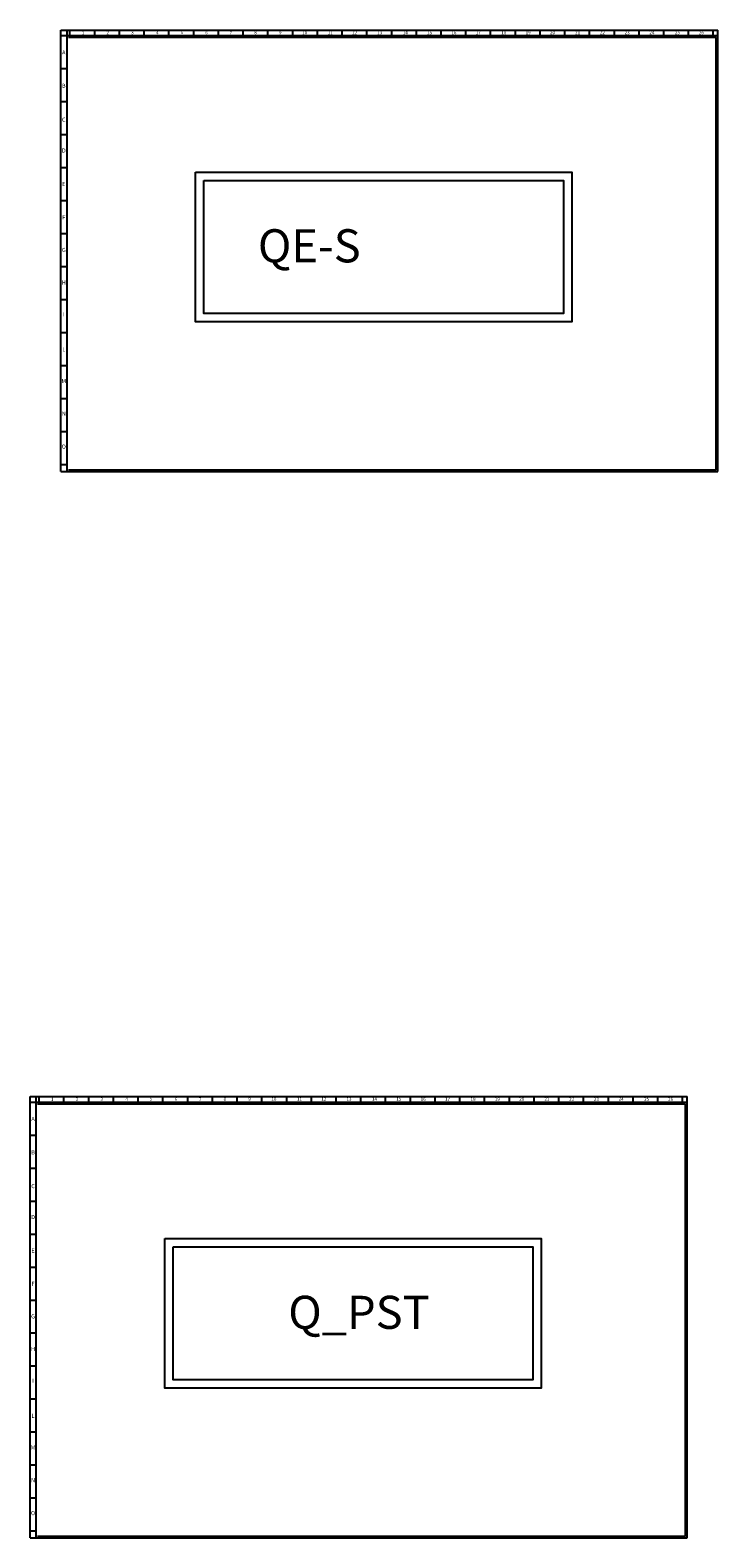
# Model space of a CAD drawing. Units: millimetres. Extents: x -9546 to 52231, y -21331 to 27652.
# Drawn here: x 26439 to 30589, y -7451 to 1649 of the extents above; entities that cross this region are included whole.
import ezdxf
from ezdxf.enums import TextEntityAlignment as Align

# ---------------------------------------------------------------- set-up
doc = ezdxf.new("R2010")
doc.units = ezdxf.units.MM
doc.layers.add('DISEGNO', color=7, linetype='Continuous')
doc.styles.add('Romans', font='Romans.shx')
doc.styles.add('SIMPLEX', font='SIMPLEX')

msp = doc.modelspace()

# ---------------------------------------------------------------- linework, layer by layer
at = {"color": 1}
for points in [[(27437, 792.1), (29707.6, 792.1), (29707.6, -110.4), (27437, -110.4)], [(27487, 742.1), (29657.6, 742.1), (29657.6, -60.4), (27487, -60.4)], [(27251.4, -5644.9), (29522, -5644.9), (29522, -6547.4), (27251.4, -6547.4)], [(27301.4, -5694.9), (29472, -5694.9), (29472, -6497.4), (27301.4, -6497.4)]]:
    msp.add_lwpolyline(points, close=True, dxfattribs=at)
at = {"layer": 'DISEGNO', "color": 7}
for p, q in [((26624.7, -1013.7), (26624.7, 1649.1)), ((26624.7, 1649.1), (30589.1, 1649.1)), ((26659.5, 1649.1), (26659.5, -1013.7)), ((26678.8, 1614.3), (26678.8, 1649.1)), ((26828.8, 1614.3), (26828.8, 1649.1)), ((26978.2, 1614.3), (26978.2, 1649.1)), ((27127.5, 1614.3), (27127.5, 1649.1)), ((27276.8, 1614.3), (27276.8, 1649.1)), ((27426.1, 1614.3), (27426.1, 1649.1)), ((27575.4, 1614.3), (27575.4, 1649.1)), ((27724.8, 1614.3), (27724.8, 1649.1)), ((27874.1, 1614.3), (27874.1, 1649.1)), ((28023.4, 1614.3), (28023.4, 1649.1)), ((28172.7, 1614.3), (28172.7, 1649.1)), ((28322, 1614.3), (28322, 1649.1)), ((28471.3, 1614.3), (28471.3, 1649.1)), ((28620.7, 1614.3), (28620.7, 1649.1)), ((28770, 1614.3), (28770, 1649.1)), ((28919.3, 1614.3), (28919.3, 1649.1)), ((29068.6, 1614.3), (29068.6, 1649.1)), ((29217.9, 1614.3), (29217.9, 1649.1)), ((29367.3, 1614.3), (29367.3, 1649.1)), ((29516.6, 1614.3), (29516.6, 1649.1)), ((29665.9, 1614.3), (29665.9, 1649.1)), ((29815.2, 1614.3), (29815.2, 1649.1)), ((29964.5, 1614.3), (29964.5, 1649.1)), ((30113.9, 1614.3), (30113.9, 1649.1)), ((30263.2, 1614.3), (30263.2, 1649.1)), ((30412.5, 1614.3), (30412.5, 1649.1)), ((30561.8, 1614.3), (30561.8, 1649.1)), ((30589.1, -1013.7), (30589.1, 1649.1)), ((26659.5, 1614.3), (26624.7, 1614.3)), ((30589.1, 1614.3), (26659.5, 1614.3)), ((26659.5, 1415.2), (26624.7, 1415.2)), ((26659.5, 1216.1), (26624.7, 1216.1)), ((26659.5, 1017), (26624.7, 1017)), ((26659.5, 817.9), (26624.7, 817.9)), ((26659.5, 618.8), (26624.7, 618.8)), ((26659.5, 419.7), (26624.7, 419.7)), ((26659.5, 220.6), (26624.7, 220.6)), ((26659.5, 21.5), (26624.7, 21.5)), ((26659.5, -177.6), (26624.7, -177.6)), ((26659.5, -376.7), (26624.7, -376.7)), ((26659.5, -575.7), (26624.7, -575.7)), ((26659.5, -774.8), (26624.7, -774.8)), ((26659.5, -973.9), (26624.7, -973.9)), ((26624.7, -1013.7), (30589.1, -1013.7)), ((26439.1, -7450.8), (26439.1, -4787.9)), ((26439.1, -4787.9), (30403.5, -4787.9)), ((26473.9, -4822.8), (26439.1, -4822.8)), ((26473.9, -4787.9), (26473.9, -7450.8)), ((30403.5, -4822.8), (26473.9, -4822.8)), ((26493.2, -4822.8), (26493.2, -4787.9)), ((26643.2, -4822.8), (26643.2, -4787.9)), ((26792.6, -4822.8), (26792.6, -4787.9)), ((26941.9, -4822.8), (26941.9, -4787.9)), ((27091.2, -4822.8), (27091.2, -4787.9)), ((27240.5, -4822.8), (27240.5, -4787.9)), ((27389.8, -4822.8), (27389.8, -4787.9)), ((27539.2, -4822.8), (27539.2, -4787.9)), ((27688.5, -4822.8), (27688.5, -4787.9)), ((27837.8, -4822.8), (27837.8, -4787.9)), ((27987.1, -4822.8), (27987.1, -4787.9)), ((28136.4, -4822.8), (28136.4, -4787.9)), ((28285.8, -4822.8), (28285.8, -4787.9)), ((28435.1, -4822.8), (28435.1, -4787.9)), ((28584.4, -4822.8), (28584.4, -4787.9)), ((28733.7, -4822.8), (28733.7, -4787.9)), ((28883, -4822.8), (28883, -4787.9)), ((29032.4, -4822.8), (29032.4, -4787.9)), ((29181.7, -4822.8), (29181.7, -4787.9)), ((29331, -4822.8), (29331, -4787.9)), ((29480.3, -4822.8), (29480.3, -4787.9)), ((29629.6, -4822.8), (29629.6, -4787.9)), ((29778.9, -4822.8), (29778.9, -4787.9)), ((29928.3, -4822.8), (29928.3, -4787.9)), ((30077.6, -4822.8), (30077.6, -4787.9)), ((30226.9, -4822.8), (30226.9, -4787.9)), ((30376.2, -4822.8), (30376.2, -4787.9)), ((30403.5, -7450.8), (30403.5, -4787.9)), ((26473.9, -5021.9), (26439.1, -5021.9)), ((26473.9, -5220.9), (26439.1, -5220.9)), ((26473.9, -5420), (26439.1, -5420)), ((26473.9, -5619.1), (26439.1, -5619.1)), ((26473.9, -5818.2), (26439.1, -5818.2)), ((26473.9, -6017.3), (26439.1, -6017.3)), ((26473.9, -6216.4), (26439.1, -6216.4)), ((26473.9, -6415.5), (26439.1, -6415.5)), ((26473.9, -6614.6), (26439.1, -6614.6)), ((26473.9, -6813.7), (26439.1, -6813.7)), ((26473.9, -7012.8), (26439.1, -7012.8)), ((26473.9, -7211.9), (26439.1, -7211.9)), ((26473.9, -7411), (26439.1, -7411)), ((26439.1, -7450.8), (30403.5, -7450.8))]:
    msp.add_line(p, q, dxfattribs=at)
at = {"layer": 'DISEGNO', "color": 3}
for p, q in [((30579.1, 1604.3), (26669.5, 1604.3)), ((30579.1, -1003.8), (30579.1, 1604.3)), ((26669.5, -1003.8), (30579.1, -1003.8)), ((30393.5, -4832.7), (26483.9, -4832.7)), ((30393.5, -7440.8), (30393.5, -4832.7)), ((26483.9, -7440.8), (30393.5, -7440.8))]:
    msp.add_line(p, q, dxfattribs=at)

# ---------------------------------------------------------------- texts
at = {"layer": 'DISEGNO', "color": 7, "style": 'Romans'}
for s, height, p in [('1', 18.7, (26757.9, 1623.6)), ('2', 18.7, (26907.2, 1624.8)), ('3', 18.7, (27056.5, 1624.2)), ('4', 18.7, (27206.5, 1624.8)), ('5', 18.7, (27354.6, 1625.5)), ('6', 18.7, (27503.3, 1624.2)), ('7', 18.7, (27650.1, 1623.6)), ('8', 19.9, (27799.4, 1624.2)), ('9', 19.9, (27948.7, 1624.2)), ('10', 19.91, (28095.6, 1624.2)), ('11', 19.91, (28249.9, 1624.2)), ('12', 19.91, (28396.7, 1624.2)), ('13', 19.91, (28548.5, 1624.2)), ('14', 19.91, (28702.8, 1624.2)), ('15', 19.91, (28849.6, 1624.2)), ('16', 19.91, (28996.5, 1624.2)), ('17', 19.91, (29143.3, 1624.2)), ('18', 19.91, (29297.6, 1624.2)), ('19', 19.91, (29444.4, 1624.2)), ('20', 19.91, (29591.2, 1624.2)), ('21', 19.91, (29743, 1624.2)), ('22', 19.91, (29892.4, 1624.2)), ('23', 19.91, (30041.7, 1624.2)), ('24', 19.91, (30191, 1624.2)), ('25', 19.91, (30345.3, 1624.2)), ('26', 19.91, (30489.6, 1624.2)), ('A', 24.9, (26642.1, 1502.3)), ('B', 24.9, (26642.1, 1300.7)), ('C', 24.9, (26642.1, 1096.6)), ('D', 24.9, (26642.1, 910)), ('E', 24.9, (26642.1, 708.4)), ('F', 24.9, (26642.1, 506.8)), ('G', 24.9, (26642.1, 310.2)), ('H', 24.9, (26642.1, 113.6)), ('I', 24.9, (26642.1, -78)), ('L', 24.9, (26642.1, -289.6)), ('M', 24.9, (26642.1, -481.2)), ('N', 24.9, (26642.1, -677.8)), ('O', 24.9, (26642.1, -876.9)), ('1', 18.7, (26572.3, -4813.4)), ('2', 18.7, (26721.6, -4812.2)), ('3', 18.7, (26871, -4812.8)), ('4', 18.7, (27020.9, -4812.2)), ('5', 18.7, (27169, -4811.6)), ('6', 18.7, (27317.7, -4812.8)), ('7', 18.7, (27464.5, -4813.4)), ('8', 19.9, (27613.8, -4812.8)), ('9', 19.9, (27763.1, -4812.8)), ('10', 19.91, (27910, -4812.8)), ('11', 19.91, (28064.3, -4812.8)), ('12', 19.91, (28211.1, -4812.8)), ('13', 19.91, (28362.9, -4812.8)), ('14', 19.91, (28517.2, -4812.8)), ('15', 19.91, (28664, -4812.8)), ('16', 19.91, (28810.9, -4812.8)), ('17', 19.91, (28957.7, -4812.8)), ('18', 19.91, (29112, -4812.8)), ('19', 19.91, (29258.8, -4812.8)), ('20', 19.91, (29405.6, -4812.8)), ('21', 19.91, (29557.5, -4812.8)), ('22', 19.91, (29706.8, -4812.8)), ('23', 19.91, (29856.1, -4812.8)), ('24', 19.91, (30005.4, -4812.8)), ('25', 19.91, (30159.7, -4812.8)), ('26', 19.91, (30304.1, -4812.8)), ('A', 24.9, (26456.5, -4934.8)), ('B', 24.9, (26456.5, -5136.3)), ('C', 24.9, (26456.5, -5340.4)), ('D', 24.9, (26456.5, -5527.1)), ('E', 24.9, (26456.5, -5728.6)), ('F', 24.9, (26456.5, -5930.2)), ('G', 24.9, (26456.5, -6126.8)), ('H', 24.9, (26456.5, -6323.4)), ('I', 24.9, (26456.5, -6515)), ('L', 24.9, (26456.5, -6726.6)), ('M', 24.9, (26456.5, -6918.2)), ('N', 24.9, (26456.5, -7114.8)), ('O', 24.9, (26456.5, -7313.9))]:
    msp.add_text(s, height=height, dxfattribs=at).set_placement(p, align=Align.CENTER)
at = {"layer": 'DISEGNO', "color": 1, "style": 'SIMPLEX'}
for s, p in [('QE-S', (27813.2, 247.5)), ('Q_PST', (27996.4, -6189.6))]:
    msp.add_text(s, height=200, dxfattribs=at).set_placement(p)

doc.saveas('drawing.dxf')
